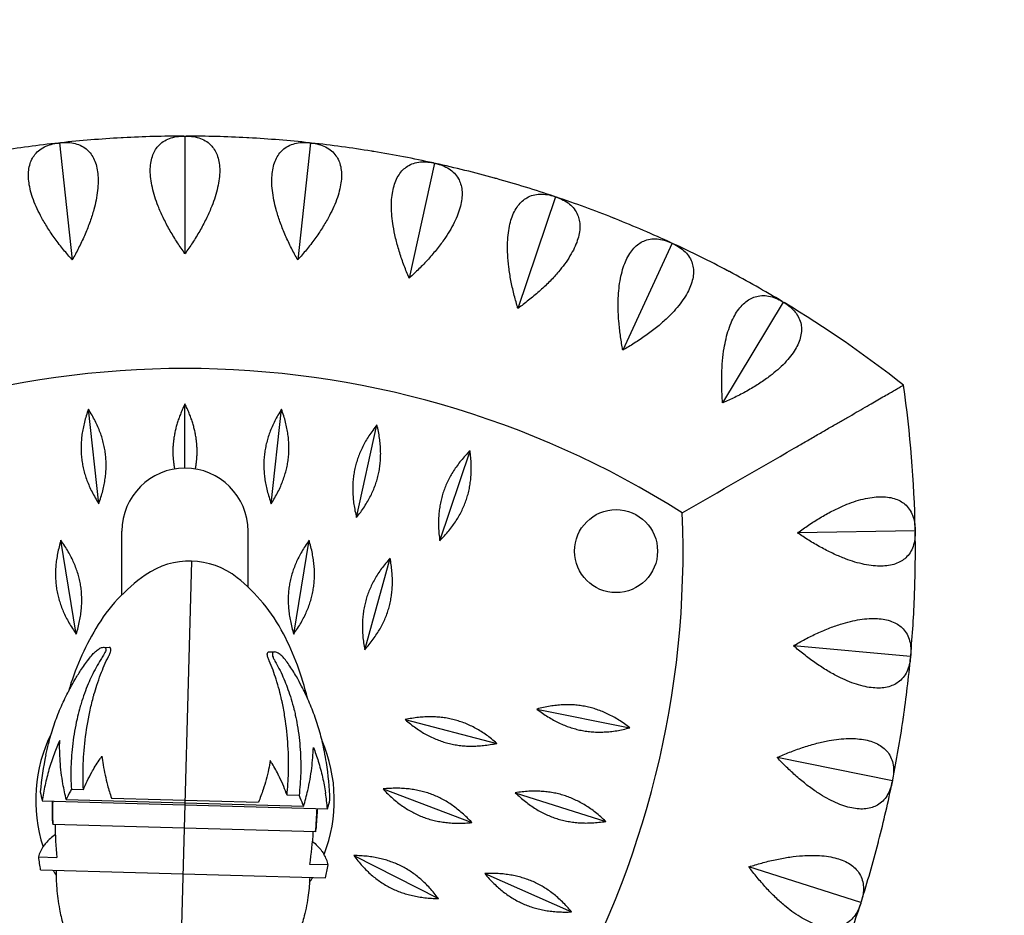
# Model space of a CAD drawing. Units: millimetres. Extents: x -1753 to 1753, y -1753 to 1753.
# Drawn here: x -50 to 247, y -35 to 235 of the extents above; entities that cross this region are included whole.
import ezdxf

# ---------------------------------------------------------------- set-up
doc = ezdxf.new("R2010")
doc.units = ezdxf.units.MM
doc.header["$LTSCALE"] = 20
doc.linetypes.add('HIDDEN', pattern=[9.525, 6.35, -3.175])
doc.layers.add('2d', color=230, linetype='Continuous')
doc.layers.add('AS-SafetyZone', color=5, linetype='HIDDEN')

msp = doc.modelspace()

# ---------------------------------------------------------------- linework, layer by layer
at = {"layer": '2d'}
for p, q in [((0, 200), (0, 164.55)), ((-37.8, 197.95), (-33.97, 162.71)), ((37.8, 197.95), (33.97, 162.71)), ((75.16, 191.83), (67.55, 157.21)), ((111.63, 181.72), (100.33, 148.12)), ((146.81, 167.72), (131.94, 135.54)), ((180.26, 150.01), (162.01, 119.62)), ((0, 100), (0, 119.31)), ((-25.99, 89.28), (-29.09, 117.73)), ((25.99, 89.28), (29.09, 117.73)), ((51.68, 85.08), (57.83, 113.03)), ((76.77, 78.12), (85.9, 105.24)), ((-19, 61.85), (-19, 81)), ((19, 64.17), (19, 81)), ((220.04, 81.11), (184.6, 80.49)), ((-32.75, 50.01), (-37.38, 78.25)), ((32.75, 50.01), (37.38, 78.25)), ((1.98, 71.97), (-1.74, -63.13)), ((54.16, 45.3), (61.81, 72.88)), ((-24.52, 46.04), (-22.84, 45.99)), ((25.34, 44.66), (27.02, 44.62)), ((218.65, 43.28), (183.35, 46.49)), ((106.04, 27.43), (134.09, 21.77)), ((66.31, 24.25), (94.02, 17.09)), ((213.19, 5.82), (178.44, 12.83)), ((-34.24, 3.25), (-30.62, 3.15)), ((59.68, 3.36), (86.46, -6.76)), ((-35.76, 0.13), (35.71, -1.84)), ((-22.14, 0.61), (22.14, -0.61)), ((34.37, 1.36), (30.75, 1.46)), ((99.52, 2.22), (126.8, -6.43)), ((-43.02, -0.26), (42.94, -2.63)), ((39.38, -9.57), (-39.85, -7.39)), ((-44.15, -17.12), (-38.61, -17.27)), ((50.84, -16.7), (76.36, -29.64)), ((43.14, -19.53), (37.6, -19.37)), ((203.71, -30.83), (169.92, -20.11)), ((-43.59, -21.03), (42.36, -23.4)), ((90.32, -22.13), (116.5, -33.68))]:
    msp.add_line(p, q, dxfattribs=at)
msp.add_circle((129.9, 75), 12.5, dxfattribs=at)
for centre, radius, start, end in [((0, -150), 350, 93.1523, 96.1477), ((0, -150), 350, 90.0523, 93.0477), ((0, -150), 350, 86.9523, 89.9477), ((0, -150), 350, 83.8523, 86.8477), ((0, -150), 350, 96.2523, 99.2477), ((0, -150), 350, 80.7523, 83.7477), ((0, -150), 350, 77.6523, 80.6477), ((0, -150), 350, 74.5523, 77.5477), ((0, -150), 350, 71.4523, 74.4477), ((0, -150), 350, 68.3523, 71.3477), ((0, -150), 350, 65.2523, 68.2477), ((0, -150), 350, 62.1523, 65.1477), ((0, -150), 350, 59.0523, 62.0477), ((0, -150), 350, 51.7868, 58.9477), ((0, -150), 280, 57.6418, 122.3582), ((-129.9, 75), 350, 1.0523, 8.2132), ((0, 81), 19, 0, 180), ((129.9, 75), 280, 177.6418, 242.3582), ((-129.9, 75), 280, 297.6418, 2.3582), ((-129.9, 75), 350, 357.9523, 0.9477), ((1.35, 48.79), 23.19, 51.713, 125.1283), ((18.02, 25.09), 52.17, 125.1282, 149.366), ((-16.61, 26.04), 52.17, 27.4752, 51.713), ((-129.9, 75), 350, 354.8523, 357.8477), ((45.36, 8.9), 83.94, 149.366, 163.5101), ((-44.8, 11.39), 83.94, 13.3311, 27.4752), ((-129.9, 75), 350, 351.7523, 354.7477), ((-129.9, 75), 350, 348.6523, 351.6477), ((0, 0), 45, 153.4476, 198.1845), ((0, 0), 45, 338.6567, 23.3936), ((-129.9, 75), 350, 345.5523, 348.5477), ((89.15, -2.46), 129.19, 179.0613, 181.4348), ((-89.15, 2.46), 129.19, 355.4064, 357.7799), ((-129.9, 75), 350, 342.4523, 345.4477), ((0, 0), 45, 208.0159, 210.3607), ((0, 0), 45, 326.4805, 328.8253), ((-129.9, 75), 350, 339.3523, 342.3477)]:
    msp.add_arc(centre, radius, start, end, dxfattribs=at)
for centre, major_axis, ratio, start_param, end_param in [((58.15, -6.58), (-102.14, 2.82), 0.971435, 6.106415, 6.220004), ((-58.42, -3.37), (102.14, -2.82), 0.971435, 0.063181, 0.17677), ((57.99, -12.4), (-101.82, 2.81), 0.876915, 6.1248, 6.17827), ((58.6, 10.01), (-103.05, 2.84), 0.683428, 0.147132, 0.186484), ((-58.58, -9.19), (101.82, -2.81), 0.876915, 0.104915, 0.158385), ((-57.96, 13.22), (103.05, -2.84), 0.683428, 6.096701, 6.136053), ((89.12, -3.68), (-128.98, 3.56), 0.981704, 0.001751, 0.057336), ((-89.19, 1.24), (128.98, -3.56), 0.981704, 6.225849, 6.281434), ((88.98, -8.53), (-128.98, 3.56), 0.32595, 0.017162, 0.057336), ((89.05, -6.07), (-128.15, 3.53), 0.973928, 0.039024, 0.118154), ((-89.32, -3.61), (128.98, -3.56), 0.32595, 6.225849, 6.266024), ((-89.25, -1.15), (128.15, -3.53), 0.973928, 6.165031, 6.244162), ((57.73, -21.74), (-102.14, 2.82), 0.280205, 6.106415, 6.220004), ((58.18, -5.22), (-103.05, 2.84), 0.973928, 0.147132, 0.186484), ((-58.84, -18.52), (102.14, -2.82), 0.280205, 0.063181, 0.17677), ((-58.38, -2), (103.05, -2.84), 0.973928, 6.096701, 6.136053)]:
    msp.add_ellipse(centre, major_axis=major_axis, ratio=ratio, start_param=start_param, end_param=end_param, dxfattribs=at)
for points in [[(-18.93, 199.48), (-19.04, 199.48), (-19.14, 199.48), (-19.25, 199.47)], [(-18.61, 199.5), (-18.71, 199.5), (-18.82, 199.49), (-18.93, 199.48)], [(18.93, 199.48), (18.82, 199.49), (18.71, 199.5), (18.61, 199.5)], [(19.25, 199.47), (19.14, 199.48), (19.04, 199.48), (18.93, 199.48)], [(56.56, 195.4), (56.45, 195.42), (56.35, 195.43), (56.25, 195.45)], [(56.88, 195.35), (56.77, 195.36), (56.67, 195.38), (56.56, 195.4)], [(93.53, 187.27), (93.43, 187.3), (93.33, 187.33), (93.23, 187.36)], [(93.84, 187.19), (93.74, 187.21), (93.64, 187.24), (93.53, 187.27)], [(129.41, 175.19), (129.31, 175.24), (129.21, 175.28), (129.11, 175.31)], [(129.71, 175.08), (129.61, 175.12), (129.51, 175.16), (129.41, 175.19)], [(163.77, 159.32), (163.68, 159.37), (163.59, 159.42), (163.49, 159.47)], [(164.06, 159.17), (163.96, 159.22), (163.87, 159.27), (163.77, 159.32)], [(219.86, 62.17), (219.86, 62.28), (219.87, 62.39), (219.87, 62.49)], [(219.85, 61.86), (219.85, 61.96), (219.86, 62.07), (219.86, 62.17)], [(216.38, 24.16), (216.4, 24.26), (216.41, 24.37), (216.43, 24.48)], [(216.43, 24.48), (216.44, 24.58), (216.46, 24.69), (216.48, 24.79)], [(208.87, -12.94), (208.89, -12.84), (208.92, -12.74), (208.95, -12.63)], [(208.95, -12.63), (208.97, -12.53), (209, -12.43), (209.03, -12.32)]]:
    msp.add_open_spline(points, degree=3, dxfattribs=at)
for points, knots in [([(0, 164.55), (-0.11, 164.7), (-0.21, 164.85), (-1.06, 166.05), (-1.82, 167.16), (-3.29, 169.47), (-4.01, 170.66), (-5.36, 173.05), (-5.99, 174.26), (-7.13, 176.63), (-7.64, 177.79), (-8.44, 179.8), (-8.78, 180.74), (-9.37, 182.63), (-9.63, 183.57), (-10.05, 185.42), (-10.21, 186.32), (-10.41, 188.03), (-10.46, 188.84), (-10.46, 190.34), (-10.41, 191.08), (-10.2, 192.52), (-10.05, 193.21), (-9.63, 194.49), (-9.37, 195.07), (-8.77, 196.13), (-8.43, 196.6), (-7.63, 197.5), (-7.13, 197.94), (-5.99, 198.71), (-5.36, 199.03), (-4.01, 199.53), (-3.29, 199.72), (-1.82, 199.95), (-1.06, 200), (-0.32, 200), (-0.21, 200), (-0.11, 200), (0, 200)], [-56.777197, -56.777197, -56.777197, -56.777197, -56.229311, -56.229311, -52.374382, -52.374382, -48.519452, -48.519452, -44.664523, -44.664523, -40.809594, -40.809594, -37.659277, -37.659277, -34.508961, -34.508961, -31.358644, -31.358644, -28.208328, -28.208328, -25.026372, -25.026372, -21.844416, -21.844416, -18.662459, -18.662459, -15.480503, -15.480503, -11.610377, -11.610377, -7.740252, -7.740252, -3.870126, -3.870126, 0, 0, 0, 0.548048, 0.548048, 0.548048, 0.548048]), ([(0, 200), (0.11, 200), (0.21, 200), (0.32, 200), (1.06, 200), (1.82, 199.95), (3.29, 199.72), (4.01, 199.53), (5.36, 199.03), (5.99, 198.71), (7.13, 197.94), (7.63, 197.5), (8.43, 196.6), (8.77, 196.13), (9.37, 195.07), (9.63, 194.49), (10.05, 193.21), (10.2, 192.52), (10.41, 191.08), (10.46, 190.34), (10.46, 188.84), (10.41, 188.03), (10.21, 186.32), (10.05, 185.42), (9.63, 183.57), (9.37, 182.63), (8.78, 180.74), (8.44, 179.8), (7.64, 177.79), (7.13, 176.63), (5.99, 174.26), (5.36, 173.05), (4.01, 170.66), (3.29, 169.47), (1.82, 167.16), (1.06, 166.05), (0.21, 164.85), (0.11, 164.7), (0, 164.55)], [-0.548048, -0.548048, -0.548048, -0.548048, 0, 0, 0, 3.870126, 3.870126, 7.740252, 7.740252, 11.610377, 11.610377, 15.480503, 15.480503, 18.662459, 18.662459, 21.844416, 21.844416, 25.026372, 25.026372, 28.208328, 28.208328, 31.358644, 31.358644, 34.508961, 34.508961, 37.659277, 37.659277, 40.809594, 40.809594, 44.664523, 44.664523, 48.519452, 48.519452, 52.374382, 52.374382, 56.229311, 56.229311, 56.777197, 56.777197, 56.777197, 56.777197]), ([(-33.97, 162.71), (-34.09, 162.85), (-34.22, 162.99), (-35.19, 164.09), (-36.06, 165.11), (-37.77, 167.24), (-38.62, 168.35), (-40.22, 170.59), (-40.98, 171.72), (-42.37, 173.95), (-43, 175.05), (-44.01, 176.96), (-44.44, 177.86), (-45.24, 179.67), (-45.6, 180.58), (-46.22, 182.38), (-46.47, 183.26), (-46.86, 184.93), (-46.99, 185.73), (-47.15, 187.22), (-47.19, 187.97), (-47.14, 189.42), (-47.05, 190.12), (-46.78, 191.43), (-46.58, 192.04), (-46.1, 193.16), (-45.81, 193.66), (-45.12, 194.64), (-44.66, 195.14), (-43.61, 196.03), (-43.02, 196.41), (-41.74, 197.06), (-41.04, 197.31), (-39.6, 197.7), (-38.86, 197.84), (-38.12, 197.92), (-38.01, 197.93), (-37.91, 197.94), (-37.8, 197.95)], [-56.777197, -56.777197, -56.777197, -56.777197, -56.229311, -56.229311, -52.374382, -52.374382, -48.519452, -48.519452, -44.664523, -44.664523, -40.809594, -40.809594, -37.659277, -37.659277, -34.508961, -34.508961, -31.358644, -31.358644, -28.208328, -28.208328, -25.026372, -25.026372, -21.844416, -21.844416, -18.662459, -18.662459, -15.480503, -15.480503, -11.610377, -11.610377, -7.740252, -7.740252, -3.870126, -3.870126, 0, 0, 0, 0.548048, 0.548048, 0.548048, 0.548048]), ([(-37.8, 197.95), (-37.69, 197.96), (-37.59, 197.98), (-37.48, 197.99), (-36.74, 198.07), (-35.99, 198.1), (-34.5, 198.03), (-33.76, 197.92), (-32.37, 197.57), (-31.71, 197.32), (-30.49, 196.68), (-29.94, 196.29), (-29.05, 195.48), (-28.67, 195.05), (-27.95, 194.07), (-27.63, 193.51), (-27.08, 192.29), (-26.85, 191.62), (-26.49, 190.21), (-26.36, 189.47), (-26.2, 187.99), (-26.16, 187.18), (-26.18, 185.46), (-26.23, 184.55), (-26.45, 182.66), (-26.6, 181.69), (-26.99, 179.75), (-27.23, 178.78), (-27.8, 176.7), (-28.18, 175.49), (-29.06, 173.01), (-29.56, 171.74), (-30.65, 169.22), (-31.23, 167.95), (-32.45, 165.5), (-33.08, 164.32), (-33.79, 163.03), (-33.88, 162.87), (-33.97, 162.71)], [-0.548048, -0.548048, -0.548048, -0.548048, 0, 0, 0, 3.870126, 3.870126, 7.740252, 7.740252, 11.610377, 11.610377, 15.480503, 15.480503, 18.662459, 18.662459, 21.844416, 21.844416, 25.026372, 25.026372, 28.208328, 28.208328, 31.358644, 31.358644, 34.508961, 34.508961, 37.659277, 37.659277, 40.809594, 40.809594, 44.664523, 44.664523, 48.519452, 48.519452, 52.374382, 52.374382, 56.229311, 56.229311, 56.777197, 56.777197, 56.777197, 56.777197]), ([(33.97, 162.71), (33.88, 162.87), (33.79, 163.03), (33.08, 164.32), (32.45, 165.5), (31.23, 167.95), (30.65, 169.22), (29.56, 171.74), (29.06, 173.01), (28.18, 175.49), (27.8, 176.7), (27.23, 178.78), (26.99, 179.75), (26.6, 181.69), (26.45, 182.66), (26.23, 184.55), (26.18, 185.46), (26.16, 187.18), (26.2, 187.99), (26.36, 189.47), (26.49, 190.21), (26.85, 191.62), (27.08, 192.29), (27.63, 193.51), (27.95, 194.07), (28.67, 195.05), (29.05, 195.48), (29.94, 196.29), (30.49, 196.68), (31.71, 197.32), (32.37, 197.57), (33.76, 197.92), (34.5, 198.03), (35.99, 198.1), (36.74, 198.07), (37.48, 197.99), (37.59, 197.98), (37.69, 197.96), (37.8, 197.95)], [-56.777197, -56.777197, -56.777197, -56.777197, -56.229311, -56.229311, -52.374382, -52.374382, -48.519452, -48.519452, -44.664523, -44.664523, -40.809594, -40.809594, -37.659277, -37.659277, -34.508961, -34.508961, -31.358644, -31.358644, -28.208328, -28.208328, -25.026372, -25.026372, -21.844416, -21.844416, -18.662459, -18.662459, -15.480503, -15.480503, -11.610377, -11.610377, -7.740252, -7.740252, -3.870126, -3.870126, 0, 0, 0, 0.548048, 0.548048, 0.548048, 0.548048]), ([(37.8, 197.95), (37.91, 197.94), (38.01, 197.93), (38.12, 197.92), (38.86, 197.84), (39.6, 197.7), (41.04, 197.31), (41.74, 197.06), (43.02, 196.41), (43.61, 196.03), (44.66, 195.14), (45.12, 194.64), (45.81, 193.66), (46.1, 193.16), (46.58, 192.04), (46.78, 191.43), (47.05, 190.12), (47.14, 189.42), (47.19, 187.97), (47.15, 187.22), (46.99, 185.73), (46.86, 184.93), (46.47, 183.26), (46.22, 182.38), (45.6, 180.58), (45.24, 179.67), (44.44, 177.86), (44.01, 176.96), (43, 175.05), (42.37, 173.95), (40.98, 171.72), (40.22, 170.59), (38.62, 168.35), (37.77, 167.24), (36.06, 165.11), (35.19, 164.09), (34.22, 162.99), (34.09, 162.85), (33.97, 162.71)], [-0.548048, -0.548048, -0.548048, -0.548048, 0, 0, 0, 3.870126, 3.870126, 7.740252, 7.740252, 11.610377, 11.610377, 15.480503, 15.480503, 18.662459, 18.662459, 21.844416, 21.844416, 25.026372, 25.026372, 28.208328, 28.208328, 31.358644, 31.358644, 34.508961, 34.508961, 37.659277, 37.659277, 40.809594, 40.809594, 44.664523, 44.664523, 48.519452, 48.519452, 52.374382, 52.374382, 56.229311, 56.229311, 56.777197, 56.777197, 56.777197, 56.777197]), ([(67.55, 157.21), (67.47, 157.38), (67.4, 157.55), (66.83, 158.9), (66.33, 160.15), (65.39, 162.72), (64.94, 164.04), (64.14, 166.67), (63.78, 167.98), (63.17, 170.54), (62.92, 171.78), (62.58, 173.92), (62.45, 174.91), (62.27, 176.88), (62.22, 177.86), (62.21, 179.76), (62.25, 180.67), (62.42, 182.38), (62.55, 183.18), (62.87, 184.64), (63.08, 185.36), (63.58, 186.72), (63.89, 187.36), (64.57, 188.52), (64.95, 189.04), (65.76, 189.94), (66.2, 190.32), (67.16, 191.03), (67.76, 191.36), (69.03, 191.86), (69.72, 192.04), (71.14, 192.24), (71.88, 192.26), (73.37, 192.18), (74.12, 192.06), (74.85, 191.9), (74.95, 191.88), (75.05, 191.86), (75.16, 191.83)], [-56.777197, -56.777197, -56.777197, -56.777197, -56.229311, -56.229311, -52.374382, -52.374382, -48.519452, -48.519452, -44.664523, -44.664523, -40.809594, -40.809594, -37.659277, -37.659277, -34.508961, -34.508961, -31.358644, -31.358644, -28.208328, -28.208328, -25.026372, -25.026372, -21.844416, -21.844416, -18.662459, -18.662459, -15.480503, -15.480503, -11.610377, -11.610377, -7.740252, -7.740252, -3.870126, -3.870126, 0, 0, 0, 0.548048, 0.548048, 0.548048, 0.548048]), ([(75.16, 191.83), (75.26, 191.81), (75.37, 191.79), (75.47, 191.77), (76.2, 191.61), (76.92, 191.39), (78.31, 190.85), (78.97, 190.52), (80.18, 189.74), (80.73, 189.29), (81.68, 188.3), (82.07, 187.75), (82.66, 186.7), (82.89, 186.17), (83.25, 185.01), (83.38, 184.38), (83.51, 183.05), (83.52, 182.34), (83.41, 180.89), (83.3, 180.15), (82.97, 178.69), (82.75, 177.91), (82.19, 176.29), (81.84, 175.44), (81.04, 173.72), (80.58, 172.85), (79.59, 171.14), (79.06, 170.29), (77.85, 168.5), (77.11, 167.48), (75.48, 165.41), (74.61, 164.37), (72.77, 162.32), (71.81, 161.31), (69.88, 159.37), (68.9, 158.45), (67.82, 157.46), (67.68, 157.34), (67.55, 157.21)], [-0.548048, -0.548048, -0.548048, -0.548048, 0, 0, 0, 3.870126, 3.870126, 7.740252, 7.740252, 11.610377, 11.610377, 15.480503, 15.480503, 18.662459, 18.662459, 21.844416, 21.844416, 25.026372, 25.026372, 28.208328, 28.208328, 31.358644, 31.358644, 34.508961, 34.508961, 37.659277, 37.659277, 40.809594, 40.809594, 44.664523, 44.664523, 48.519452, 48.519452, 52.374382, 52.374382, 56.229311, 56.229311, 56.777197, 56.777197, 56.777197, 56.777197]), ([(100.33, 148.12), (100.27, 148.3), (100.22, 148.47), (99.8, 149.88), (99.44, 151.18), (98.78, 153.83), (98.48, 155.19), (97.96, 157.89), (97.75, 159.24), (97.42, 161.84), (97.31, 163.11), (97.19, 165.26), (97.17, 166.26), (97.21, 168.24), (97.27, 169.22), (97.46, 171.11), (97.6, 172.01), (97.95, 173.7), (98.17, 174.48), (98.64, 175.9), (98.93, 176.59), (99.58, 177.89), (99.95, 178.49), (100.75, 179.56), (101.19, 180.04), (102.09, 180.85), (102.56, 181.18), (103.6, 181.78), (104.23, 182.04), (105.55, 182.41), (106.25, 182.51), (107.69, 182.56), (108.42, 182.5), (109.89, 182.25), (110.63, 182.06), (111.33, 181.82), (111.43, 181.79), (111.53, 181.75), (111.63, 181.72)], [-56.777197, -56.777197, -56.777197, -56.777197, -56.229311, -56.229311, -52.374382, -52.374382, -48.519452, -48.519452, -44.664523, -44.664523, -40.809594, -40.809594, -37.659277, -37.659277, -34.508961, -34.508961, -31.358644, -31.358644, -28.208328, -28.208328, -25.026372, -25.026372, -21.844416, -21.844416, -18.662459, -18.662459, -15.480503, -15.480503, -11.610377, -11.610377, -7.740252, -7.740252, -3.870126, -3.870126, 0, 0, 0, 0.548048, 0.548048, 0.548048, 0.548048]), ([(111.63, 181.72), (111.74, 181.68), (111.84, 181.65), (111.94, 181.62), (112.64, 181.38), (113.34, 181.09), (114.67, 180.4), (115.29, 180), (116.41, 179.09), (116.9, 178.59), (117.73, 177.5), (118.07, 176.91), (118.54, 175.81), (118.71, 175.25), (118.94, 174.06), (119, 173.42), (118.99, 172.08), (118.92, 171.38), (118.66, 169.95), (118.46, 169.22), (117.99, 167.81), (117.69, 167.06), (116.95, 165.5), (116.51, 164.7), (115.53, 163.08), (114.98, 162.26), (113.81, 160.66), (113.19, 159.88), (111.8, 158.23), (110.94, 157.29), (109.11, 155.41), (108.12, 154.47), (106.08, 152.63), (105.01, 151.73), (102.88, 150.02), (101.81, 149.2), (100.63, 148.34), (100.48, 148.23), (100.33, 148.12)], [-0.548048, -0.548048, -0.548048, -0.548048, 0, 0, 0, 3.870126, 3.870126, 7.740252, 7.740252, 11.610377, 11.610377, 15.480503, 15.480503, 18.662459, 18.662459, 21.844416, 21.844416, 25.026372, 25.026372, 28.208328, 28.208328, 31.358644, 31.358644, 34.508961, 34.508961, 37.659277, 37.659277, 40.809594, 40.809594, 44.664523, 44.664523, 48.519452, 48.519452, 52.374382, 52.374382, 56.229311, 56.229311, 56.777197, 56.777197, 56.777197, 56.777197]), ([(131.94, 135.54), (131.9, 135.72), (131.87, 135.9), (131.6, 137.35), (131.39, 138.68), (131.02, 141.39), (130.86, 142.77), (130.64, 145.51), (130.57, 146.87), (130.53, 149.5), (130.55, 150.77), (130.67, 152.92), (130.76, 153.92), (131.01, 155.88), (131.17, 156.85), (131.57, 158.7), (131.81, 159.59), (132.34, 161.23), (132.64, 161.98), (133.26, 163.34), (133.62, 164), (134.41, 165.21), (134.84, 165.77), (135.75, 166.76), (136.24, 167.18), (137.23, 167.89), (137.73, 168.17), (138.83, 168.65), (139.48, 168.84), (140.83, 169.07), (141.54, 169.09), (142.97, 168.98), (143.7, 168.85), (145.13, 168.44), (145.84, 168.17), (146.52, 167.86), (146.61, 167.81), (146.71, 167.77), (146.81, 167.72)], [-56.777197, -56.777197, -56.777197, -56.777197, -56.229311, -56.229311, -52.374382, -52.374382, -48.519452, -48.519452, -44.664523, -44.664523, -40.809594, -40.809594, -37.659277, -37.659277, -34.508961, -34.508961, -31.358644, -31.358644, -28.208328, -28.208328, -25.026372, -25.026372, -21.844416, -21.844416, -18.662459, -18.662459, -15.480503, -15.480503, -11.610377, -11.610377, -7.740252, -7.740252, -3.870126, -3.870126, 0, 0, 0, 0.548048, 0.548048, 0.548048, 0.548048]), ([(146.81, 167.72), (146.91, 167.68), (147, 167.63), (147.1, 167.59), (147.77, 167.27), (148.44, 166.91), (149.68, 166.08), (150.25, 165.62), (151.27, 164.6), (151.7, 164.04), (152.41, 162.87), (152.69, 162.25), (153.03, 161.1), (153.14, 160.53), (153.25, 159.32), (153.24, 158.68), (153.08, 157.34), (152.93, 156.65), (152.52, 155.26), (152.25, 154.56), (151.62, 153.21), (151.24, 152.49), (150.34, 151.03), (149.82, 150.27), (148.66, 148.77), (148.03, 148.02), (146.7, 146.55), (146, 145.84), (144.43, 144.35), (143.48, 143.51), (141.45, 141.84), (140.37, 141.01), (138.14, 139.41), (136.99, 138.63), (134.68, 137.15), (133.53, 136.46), (132.26, 135.72), (132.1, 135.63), (131.94, 135.54)], [-0.548048, -0.548048, -0.548048, -0.548048, 0, 0, 0, 3.870126, 3.870126, 7.740252, 7.740252, 11.610377, 11.610377, 15.480503, 15.480503, 18.662459, 18.662459, 21.844416, 21.844416, 25.026372, 25.026372, 28.208328, 28.208328, 31.358644, 31.358644, 34.508961, 34.508961, 37.659277, 37.659277, 40.809594, 40.809594, 44.664523, 44.664523, 48.519452, 48.519452, 52.374382, 52.374382, 56.229311, 56.229311, 56.777197, 56.777197, 56.777197, 56.777197]), ([(162.01, 119.62), (161.99, 119.81), (161.98, 119.99), (161.87, 121.45), (161.79, 122.8), (161.72, 125.53), (161.72, 126.92), (161.79, 129.67), (161.87, 131.03), (162.11, 133.65), (162.27, 134.91), (162.63, 137.04), (162.82, 138.02), (163.28, 139.94), (163.54, 140.89), (164.14, 142.69), (164.47, 143.54), (165.18, 145.11), (165.55, 145.83), (166.32, 147.11), (166.75, 147.73), (167.66, 148.85), (168.15, 149.36), (169.17, 150.24), (169.7, 150.61), (170.75, 151.21), (171.29, 151.43), (172.43, 151.79), (173.1, 151.92), (174.47, 151.99), (175.17, 151.94), (176.59, 151.68), (177.29, 151.46), (178.68, 150.9), (179.35, 150.56), (179.99, 150.17), (180.08, 150.12), (180.17, 150.06), (180.26, 150.01)], [-56.777197, -56.777197, -56.777197, -56.777197, -56.229311, -56.229311, -52.374382, -52.374382, -48.519452, -48.519452, -44.664523, -44.664523, -40.809594, -40.809594, -37.659277, -37.659277, -34.508961, -34.508961, -31.358644, -31.358644, -28.208328, -28.208328, -25.026372, -25.026372, -21.844416, -21.844416, -18.662459, -18.662459, -15.480503, -15.480503, -11.610377, -11.610377, -7.740252, -7.740252, -3.870126, -3.870126, 0, 0, 0, 0.548048, 0.548048, 0.548048, 0.548048]), ([(180.26, 150.01), (180.36, 149.95), (180.45, 149.9), (180.54, 149.84), (181.18, 149.46), (181.8, 149.03), (182.94, 148.07), (183.46, 147.54), (184.36, 146.42), (184.73, 145.82), (185.31, 144.58), (185.52, 143.93), (185.74, 142.75), (185.79, 142.18), (185.76, 140.96), (185.68, 140.32), (185.38, 139.01), (185.16, 138.34), (184.59, 137), (184.25, 136.34), (183.48, 135.06), (183.02, 134.39), (181.97, 133.03), (181.37, 132.34), (180.06, 130.97), (179.35, 130.29), (177.87, 128.98), (177.09, 128.35), (175.38, 127.03), (174.34, 126.3), (172.14, 124.86), (170.98, 124.15), (168.59, 122.79), (167.36, 122.14), (164.91, 120.93), (163.69, 120.36), (162.34, 119.77), (162.18, 119.7), (162.01, 119.62)], [-0.548048, -0.548048, -0.548048, -0.548048, 0, 0, 0, 3.870126, 3.870126, 7.740252, 7.740252, 11.610377, 11.610377, 15.480503, 15.480503, 18.662459, 18.662459, 21.844416, 21.844416, 25.026372, 25.026372, 28.208328, 28.208328, 31.358644, 31.358644, 34.508961, 34.508961, 37.659277, 37.659277, 40.809594, 40.809594, 44.664523, 44.664523, 48.519452, 48.519452, 52.374382, 52.374382, 56.229311, 56.229311, 56.777197, 56.777197, 56.777197, 56.777197]), ([(149.86, 86.52), (161.09, 93), (172.32, 99.49), (183.55, 105.97), (183.55, 105.97), (183.56, 105.98), (183.57, 105.98), (184.62, 106.59), (185.72, 107.23), (187.96, 108.52), (189.1, 109.18), (191.35, 110.48), (192.47, 111.12), (194.63, 112.37), (195.67, 112.97), (197.58, 114.07), (198.53, 114.62), (200.44, 115.72), (201.38, 116.27), (203.22, 117.33), (204.11, 117.84), (205.79, 118.81), (206.58, 119.27), (207.98, 120.08), (208.67, 120.48), (209.99, 121.24), (210.63, 121.61), (211.82, 122.29), (212.37, 122.61), (213.35, 123.18), (213.79, 123.43), (214.52, 123.86), (214.86, 124.05), (215.46, 124.39), (215.71, 124.54), (216.11, 124.77), (216.27, 124.86), (216.46, 124.97), (216.51, 125), (216.51, 125)], [124.642132, 124.642132, 124.642132, 124.642132, 163.55385, 163.55385, 163.55385, 163.579543, 163.579543, 163.579543, 167.222451, 167.222451, 170.865359, 170.865359, 174.508267, 174.508267, 178.151175, 178.151175, 181.605349, 181.605349, 185.059523, 185.059523, 188.513697, 188.513697, 191.96787, 191.96787, 195.248469, 195.248469, 198.529068, 198.529068, 201.809667, 201.809667, 205.090265, 205.090265, 208.247653, 208.247653, 211.40504, 211.40504, 214.562427, 214.562427, 217.719814, 217.719814, 217.719814, 217.719814]), ([(184.6, 80.49), (184.75, 80.6), (184.9, 80.71), (186.08, 81.58), (187.18, 82.35), (189.46, 83.86), (190.64, 84.6), (193.01, 86), (194.2, 86.65), (196.55, 87.83), (197.7, 88.36), (199.7, 89.19), (200.63, 89.55), (202.51, 90.18), (203.45, 90.45), (205.29, 90.9), (206.19, 91.07), (207.9, 91.31), (208.7, 91.37), (210.2, 91.4), (210.95, 91.36), (212.39, 91.18), (213.08, 91.04), (214.36, 90.64), (214.95, 90.39), (216.02, 89.81), (216.49, 89.48), (217.41, 88.7), (217.86, 88.2), (218.65, 87.07), (218.98, 86.45), (219.51, 85.11), (219.7, 84.4), (219.96, 82.93), (220.02, 82.17), (220.04, 81.43), (220.04, 81.32), (220.04, 81.22), (220.04, 81.11)], [-56.777197, -56.777197, -56.777197, -56.777197, -56.229311, -56.229311, -52.374382, -52.374382, -48.519452, -48.519452, -44.664523, -44.664523, -40.809594, -40.809594, -37.659277, -37.659277, -34.508961, -34.508961, -31.358644, -31.358644, -28.208328, -28.208328, -25.026372, -25.026372, -21.844416, -21.844416, -18.662459, -18.662459, -15.480503, -15.480503, -11.610377, -11.610377, -7.740252, -7.740252, -3.870126, -3.870126, 0, 0, 0, 0.548048, 0.548048, 0.548048, 0.548048]), ([(220.04, 81.11), (220.04, 81), (220.05, 80.89), (220.05, 80.79), (220.06, 80.04), (220.02, 79.29), (219.82, 77.81), (219.65, 77.09), (219.17, 75.73), (218.86, 75.1), (218.11, 73.95), (217.67, 73.43), (216.79, 72.62), (216.33, 72.27), (215.28, 71.66), (214.7, 71.38), (213.43, 70.94), (212.74, 70.77), (211.31, 70.54), (210.56, 70.48), (209.07, 70.46), (208.26, 70.49), (206.55, 70.67), (205.64, 70.81), (203.79, 71.19), (202.83, 71.43), (200.94, 72), (199.99, 72.32), (197.97, 73.08), (196.8, 73.57), (194.41, 74.67), (193.2, 75.28), (190.78, 76.59), (189.57, 77.29), (187.24, 78.72), (186.12, 79.45), (184.9, 80.28), (184.75, 80.38), (184.6, 80.49)], [-0.548048, -0.548048, -0.548048, -0.548048, 0, 0, 0, 3.870126, 3.870126, 7.740252, 7.740252, 11.610377, 11.610377, 15.480503, 15.480503, 18.662459, 18.662459, 21.844416, 21.844416, 25.026372, 25.026372, 28.208328, 28.208328, 31.358644, 31.358644, 34.508961, 34.508961, 37.659277, 37.659277, 40.809594, 40.809594, 44.664523, 44.664523, 48.519452, 48.519452, 52.374382, 52.374382, 56.229311, 56.229311, 56.777197, 56.777197, 56.777197, 56.777197]), ([(183.35, 46.49), (183.51, 46.59), (183.67, 46.68), (184.94, 47.41), (186.12, 48.06), (188.55, 49.32), (189.8, 49.93), (192.31, 51.06), (193.57, 51.58), (196.03, 52.5), (197.23, 52.9), (199.3, 53.51), (200.27, 53.77), (202.2, 54.19), (203.17, 54.36), (205.05, 54.61), (205.96, 54.68), (207.68, 54.73), (208.49, 54.7), (209.98, 54.57), (210.72, 54.45), (212.13, 54.12), (212.8, 53.9), (214.04, 53.37), (214.6, 53.05), (215.6, 52.36), (216.03, 51.98), (216.85, 51.11), (217.25, 50.56), (217.92, 49.36), (218.18, 48.7), (218.56, 47.31), (218.67, 46.58), (218.77, 45.1), (218.75, 44.34), (218.68, 43.6), (218.68, 43.49), (218.66, 43.39), (218.65, 43.28)], [-56.777197, -56.777197, -56.777197, -56.777197, -56.229311, -56.229311, -52.374382, -52.374382, -48.519452, -48.519452, -44.664523, -44.664523, -40.809594, -40.809594, -37.659277, -37.659277, -34.508961, -34.508961, -31.358644, -31.358644, -28.208328, -28.208328, -25.026372, -25.026372, -21.844416, -21.844416, -18.662459, -18.662459, -15.480503, -15.480503, -11.610377, -11.610377, -7.740252, -7.740252, -3.870126, -3.870126, 0, 0, 0, 0.548048, 0.548048, 0.548048, 0.548048]), ([(-27.87, 43.84), (-27.71, 44.03), (-27.55, 44.2), (-27.24, 44.52), (-27.09, 44.66), (-26.78, 44.94), (-26.63, 45.06), (-26.27, 45.33), (-26.07, 45.47), (-25.54, 45.78), (-25.21, 45.93), (-24.61, 46.06), (-24.37, 46.05), (-24.05, 45.9), (-23.95, 45.79), (-23.86, 45.48), (-23.86, 45.31), (-23.93, 44.9), (-24.01, 44.68), (-24.23, 44.18), (-24.39, 43.91), (-24.57, 43.63)], [0.145494, 0.145494, 0.145494, 0.145494, 0.876214, 0.876214, 1.552301, 1.552301, 2.22926, 2.22926, 3.117519, 3.117519, 4.626525, 4.626525, 6.113671, 6.113671, 7.23762, 7.23762, 8.215301, 8.215301, 9.176144, 9.176144, 10.297253, 10.297253, 10.297253, 10.297253]), ([(-22.89, 43.59), (-22.72, 43.92), (-22.58, 44.25), (-22.4, 44.83), (-22.35, 45.08), (-22.34, 45.49), (-22.37, 45.65), (-22.52, 45.91), (-22.64, 45.98), (-22.81, 45.99), (-22.82, 45.99), (-22.84, 45.99)], [0.000083, 0.000083, 0.000083, 0.000083, 1.138479, 1.138479, 2.124281, 2.124281, 3.087125, 3.087125, 4.201692, 4.201692, 4.299039, 4.299039, 4.299039, 4.299039]), ([(25.26, 42.26), (25.11, 42.6), (24.98, 42.94), (24.84, 43.53), (24.8, 43.78), (24.81, 44.19), (24.85, 44.35), (25.02, 44.59), (25.14, 44.66), (25.31, 44.67), (25.32, 44.67), (25.34, 44.66)], [0.000083, 0.000083, 0.000083, 0.000083, 1.138479, 1.138479, 2.124281, 2.124281, 3.087125, 3.087125, 4.201692, 4.201692, 4.299039, 4.299039, 4.299039, 4.299039]), ([(30.24, 42.24), (30.1, 42.43), (29.95, 42.62), (29.65, 42.95), (29.51, 43.1), (29.22, 43.39), (29.07, 43.53), (28.73, 43.82), (28.54, 43.96), (28.02, 44.31), (27.7, 44.47), (27.11, 44.64), (26.87, 44.64), (26.55, 44.51), (26.44, 44.4), (26.33, 44.1), (26.32, 43.93), (26.37, 43.52), (26.43, 43.29), (26.63, 42.78), (26.77, 42.5), (26.93, 42.21)], [0.145494, 0.145494, 0.145494, 0.145494, 0.876214, 0.876214, 1.552301, 1.552301, 2.22926, 2.22926, 3.117519, 3.117519, 4.626525, 4.626525, 6.113671, 6.113671, 7.23762, 7.23762, 8.215301, 8.215301, 9.176144, 9.176144, 10.297253, 10.297253, 10.297253, 10.297253]), ([(218.65, 43.28), (218.65, 43.17), (218.64, 43.07), (218.63, 42.96), (218.56, 42.22), (218.44, 41.47), (218.07, 40.03), (217.83, 39.33), (217.21, 38.03), (216.83, 37.43), (215.96, 36.37), (215.47, 35.9), (214.5, 35.19), (214.01, 34.9), (212.9, 34.4), (212.29, 34.19), (210.98, 33.89), (210.28, 33.79), (208.83, 33.72), (208.08, 33.74), (206.6, 33.88), (205.8, 34), (204.11, 34.35), (203.23, 34.59), (201.42, 35.17), (200.5, 35.52), (198.68, 36.28), (197.77, 36.71), (195.84, 37.68), (194.73, 38.29), (192.48, 39.64), (191.34, 40.38), (189.07, 41.95), (187.95, 42.77), (185.79, 44.45), (184.75, 45.3), (183.63, 46.25), (183.49, 46.37), (183.35, 46.49)], [-0.548048, -0.548048, -0.548048, -0.548048, 0, 0, 0, 3.870126, 3.870126, 7.740252, 7.740252, 11.610377, 11.610377, 15.480503, 15.480503, 18.662459, 18.662459, 21.844416, 21.844416, 25.026372, 25.026372, 28.208328, 28.208328, 31.358644, 31.358644, 34.508961, 34.508961, 37.659277, 37.659277, 40.809594, 40.809594, 44.664523, 44.664523, 48.519452, 48.519452, 52.374382, 52.374382, 56.229311, 56.229311, 56.777197, 56.777197, 56.777197, 56.777197]), ([(-24.57, 43.63), (-24.84, 43.22), (-25.11, 42.79), (-25.86, 41.57), (-26.34, 40.76), (-27.23, 39.11), (-27.66, 38.27), (-28.45, 36.62), (-28.82, 35.8), (-29.94, 33.16), (-30.66, 31.17), (-31.46, 28.54), (-31.63, 27.98), (-31.78, 27.4)], [272.095805, 272.095805, 272.095805, 272.095805, 273.554424, 273.554424, 276.159958, 276.159958, 278.765491, 278.765491, 281.371025, 281.371025, 287.541005, 287.541005, 289.224672, 289.224672, 289.224672, 289.224672]), ([(-31.46, 38.99), (-30.7, 40.15), (-29.88, 41.3), (-28.64, 42.9), (-28.26, 43.37), (-27.87, 43.84)], [43.451254, 43.451254, 43.451254, 43.451254, 47.406935, 47.406935, 49.119962, 49.119962, 49.119962, 49.119962]), ([(-27.42, 31.78), (-27.15, 32.74), (-26.87, 33.69), (-26.21, 35.72), (-25.82, 36.8), (-25.09, 38.71), (-24.73, 39.61), (-23.93, 41.44), (-23.5, 42.36), (-23, 43.38), (-22.94, 43.48), (-22.89, 43.59)], [187.796411, 187.796411, 187.796411, 187.796411, 190.65561, 190.65561, 194.082164, 194.082164, 196.908377, 196.908377, 199.73459, 199.73459, 200.064531, 200.064531, 200.064531, 200.064531]), ([(29.13, 30.22), (28.91, 31.2), (28.68, 32.15), (28.14, 34.22), (27.81, 35.32), (27.19, 37.27), (26.87, 38.19), (26.18, 40.06), (25.8, 41), (25.35, 42.04), (25.3, 42.15), (25.26, 42.26)], [187.796411, 187.796411, 187.796411, 187.796411, 190.65561, 190.65561, 194.082164, 194.082164, 196.908377, 196.908377, 199.73459, 199.73459, 200.064531, 200.064531, 200.064531, 200.064531]), ([(26.93, 42.21), (27.18, 41.78), (27.43, 41.34), (28.12, 40.08), (28.54, 39.25), (29.35, 37.55), (29.73, 36.69), (30.43, 35), (30.75, 34.16), (31.72, 31.46), (32.33, 29.43), (32.99, 26.77), (33.12, 26.19), (33.25, 25.61)], [272.095805, 272.095805, 272.095805, 272.095805, 273.554424, 273.554424, 276.159958, 276.159958, 278.765491, 278.765491, 281.371025, 281.371025, 287.541005, 287.541005, 289.224672, 289.224672, 289.224672, 289.224672]), ([(33.56, 37.2), (32.87, 38.4), (32.11, 39.59), (30.96, 41.26), (30.6, 41.75), (30.24, 42.24)], [43.451254, 43.451254, 43.451254, 43.451254, 47.406935, 47.406935, 49.119962, 49.119962, 49.119962, 49.119962]), ([(-41.92, 13.64), (-41.68, 14.74), (-41.42, 15.84), (-40.7, 18.67), (-40.19, 20.39), (-39.07, 23.77), (-38.45, 25.43), (-37.1, 28.67), (-36.38, 30.25), (-34.84, 33.32), (-34.03, 34.8), (-32.65, 37.14), (-32.07, 38.07), (-31.46, 38.99)], [17.128655, 17.128655, 17.128655, 17.128655, 20.344723, 20.344723, 25.430904, 25.430904, 30.517084, 30.517084, 35.603265, 35.603265, 40.689446, 40.689446, 43.945268, 43.945268, 43.945268, 43.945268]), ([(42.6, 11.31), (42.43, 12.42), (42.23, 13.54), (41.66, 16.4), (41.26, 18.14), (40.32, 21.58), (39.79, 23.27), (38.63, 26.58), (37.99, 28.2), (36.63, 31.35), (35.9, 32.88), (34.64, 35.29), (34.12, 36.24), (33.56, 37.2)], [17.128655, 17.128655, 17.128655, 17.128655, 20.344723, 20.344723, 25.430904, 25.430904, 30.517084, 30.517084, 35.603265, 35.603265, 40.689446, 40.689446, 43.945268, 43.945268, 43.945268, 43.945268]), ([(-30.62, 3.15), (-30.72, 5.46), (-30.74, 7.72), (-30.61, 12.54), (-30.42, 15.31), (-29.76, 20.93), (-29.3, 23.78), (-28.39, 28.02), (-28.05, 29.43), (-27.6, 31.14), (-27.51, 31.46), (-27.42, 31.78)], [228.296872, 228.296872, 228.296872, 228.296872, 234.960703, 234.960703, 243.058628, 243.058628, 251.156554, 251.156554, 255.205517, 255.205517, 256.148106, 256.148106, 256.148106, 256.148106]), ([(30.75, 1.46), (30.98, 3.75), (31.12, 6.01), (31.25, 10.83), (31.21, 13.61), (30.87, 19.26), (30.56, 22.13), (29.89, 26.41), (29.63, 27.84), (29.27, 29.57), (29.2, 29.9), (29.13, 30.22)], [228.296872, 228.296872, 228.296872, 228.296872, 234.960703, 234.960703, 243.058628, 243.058628, 251.156554, 251.156554, 255.205517, 255.205517, 256.148106, 256.148106, 256.148106, 256.148106]), ([(-31.78, 27.4), (-32.06, 26.41), (-32.31, 25.41), (-33.1, 21.98), (-33.52, 19.52), (-34.13, 14.67), (-34.3, 12.28), (-34.36, 10), (-34.42, 7.83), (-34.39, 5.56), (-34.24, 3.25)], [-16.882349, -16.882349, -16.882349, -16.882349, -13.989266, -13.989266, -6.994633, -6.994633, 0, 0, 0, 6.643661, 6.643661, 6.643661, 6.643661]), ([(33.25, 25.61), (33.46, 24.61), (33.66, 23.59), (34.26, 20.12), (34.55, 17.64), (34.88, 12.77), (34.92, 10.37), (34.86, 8.09), (34.8, 5.92), (34.64, 3.66), (34.37, 1.36)], [-16.882349, -16.882349, -16.882349, -16.882349, -13.989266, -13.989266, -6.994633, -6.994633, 0, 0, 0, 6.643661, 6.643661, 6.643661, 6.643661]), ([(-37.75, 17.96), (-38.36, 16.63), (-38.93, 15.27), (-40.02, 12.35), (-40.53, 10.79), (-41.44, 7.65), (-41.83, 6.06), (-42.17, 4.47), (-42.17, 4.46), (-42.17, 4.45)], [424.445731, 424.445731, 424.445731, 424.445731, 429.079066, 429.079066, 434.205321, 434.205321, 439.331577, 439.331577, 439.35119, 439.35119, 439.35119, 439.35119]), ([(-35.76, 0.13), (-36.16, 1.69), (-36.5, 3.28), (-37.18, 7.16), (-37.45, 9.46), (-37.76, 13.85), (-37.8, 15.95), (-37.75, 17.96)], [398.018843, 398.018843, 398.018843, 398.018843, 402.9822, 402.9822, 410.060123, 410.060123, 416.767744, 416.767744, 416.767744, 416.767744]), ([(178.44, 12.83), (178.61, 12.9), (178.78, 12.98), (180.12, 13.57), (181.36, 14.09), (183.91, 15.08), (185.22, 15.55), (187.84, 16.4), (189.14, 16.78), (191.69, 17.43), (192.93, 17.7), (195.06, 18.08), (196.04, 18.23), (198.01, 18.44), (198.99, 18.51), (200.89, 18.55), (201.8, 18.53), (203.52, 18.39), (204.32, 18.28), (205.78, 17.98), (206.51, 17.79), (207.88, 17.3), (208.52, 17.01), (209.69, 16.35), (210.21, 15.98), (211.13, 15.18), (211.52, 14.75), (212.25, 13.8), (212.58, 13.21), (213.11, 11.94), (213.3, 11.26), (213.53, 9.84), (213.56, 9.1), (213.5, 7.61), (213.4, 6.86), (213.25, 6.13), (213.23, 6.03), (213.21, 5.93), (213.19, 5.82)], [-56.777197, -56.777197, -56.777197, -56.777197, -56.229311, -56.229311, -52.374382, -52.374382, -48.519452, -48.519452, -44.664523, -44.664523, -40.809594, -40.809594, -37.659277, -37.659277, -34.508961, -34.508961, -31.358644, -31.358644, -28.208328, -28.208328, -25.026372, -25.026372, -21.844416, -21.844416, -18.662459, -18.662459, -15.480503, -15.480503, -11.610377, -11.610377, -7.740252, -7.740252, -3.870126, -3.870126, 0, 0, 0, 0.548048, 0.548048, 0.548048, 0.548048]), ([(35.71, -1.84), (36.2, -0.31), (36.62, 1.26), (37.51, 5.1), (37.91, 7.38), (38.46, 11.75), (38.62, 13.85), (38.69, 15.86)], [398.018843, 398.018843, 398.018843, 398.018843, 402.9822, 402.9822, 410.060123, 410.060123, 416.767744, 416.767744, 416.767744, 416.767744]), ([(38.69, 15.86), (39.22, 14.49), (39.71, 13.1), (40.64, 10.13), (41.06, 8.54), (41.8, 5.35), (42.1, 3.75), (42.35, 2.14), (42.35, 2.13), (42.35, 2.12)], [424.445731, 424.445731, 424.445731, 424.445731, 429.079066, 429.079066, 434.205321, 434.205321, 439.331577, 439.331577, 439.35119, 439.35119, 439.35119, 439.35119]), ([(-28.06, 8.45), (-28, 8.56), (-27.94, 8.67), (-27.18, 10.05), (-26.41, 11.27), (-25.41, 12.72), (-25.21, 13), (-25.01, 13.27)], [218.683143, 218.683143, 218.683143, 218.683143, 219.124664, 219.124664, 224.23951, 224.23951, 225.432438, 225.432438, 225.432438, 225.432438]), ([(-25.01, 13.27), (-24.91, 12.39), (-24.78, 11.5), (-24.31, 8.54), (-23.88, 6.49), (-22.99, 3.17), (-22.58, 1.87), (-22.14, 0.61)], [157.34901, 157.34901, 157.34901, 157.34901, 160.038011, 160.038011, 166.318717, 166.318717, 170.525467, 170.525467, 170.525467, 170.525467]), ([(25.7, 11.88), (25.55, 11), (25.38, 10.11), (24.75, 7.19), (24.2, 5.16), (23.13, 1.9), (22.65, 0.62), (22.14, -0.61)], [157.34901, 157.34901, 157.34901, 157.34901, 160.038011, 160.038011, 166.318717, 166.318717, 170.525467, 170.525467, 170.525467, 170.525467]), ([(28.49, 6.89), (28.43, 7.01), (28.38, 7.12), (27.69, 8.53), (26.99, 9.8), (26.07, 11.3), (25.89, 11.59), (25.7, 11.88)], [218.683143, 218.683143, 218.683143, 218.683143, 219.124664, 219.124664, 224.23951, 224.23951, 225.432438, 225.432438, 225.432438, 225.432438]), ([(213.19, 5.82), (213.17, 5.71), (213.15, 5.61), (213.13, 5.51), (212.98, 4.78), (212.78, 4.05), (212.26, 2.65), (211.94, 1.98), (211.18, 0.76), (210.75, 0.2), (209.77, -0.76), (209.23, -1.17), (208.19, -1.77), (207.66, -2.01), (206.51, -2.39), (205.88, -2.53), (204.55, -2.69), (203.84, -2.71), (202.39, -2.62), (201.65, -2.52), (200.19, -2.23), (199.4, -2.02), (197.77, -1.48), (196.92, -1.15), (195.18, -0.38), (194.31, 0.06), (192.57, 1.02), (191.72, 1.54), (189.91, 2.72), (188.87, 3.45), (186.78, 5.03), (185.72, 5.89), (183.64, 7.69), (182.61, 8.63), (180.64, 10.53), (179.7, 11.49), (178.69, 12.56), (178.57, 12.69), (178.44, 12.83)], [-0.548048, -0.548048, -0.548048, -0.548048, 0, 0, 0, 3.870126, 3.870126, 7.740252, 7.740252, 11.610377, 11.610377, 15.480503, 15.480503, 18.662459, 18.662459, 21.844416, 21.844416, 25.026372, 25.026372, 28.208328, 28.208328, 31.358644, 31.358644, 34.508961, 34.508961, 37.659277, 37.659277, 40.809594, 40.809594, 44.664523, 44.664523, 48.519452, 48.519452, 52.374382, 52.374382, 56.229311, 56.229311, 56.777197, 56.777197, 56.777197, 56.777197]), ([(-30.62, 3.15), (-30.25, 4.02), (-29.87, 4.87), (-29.04, 6.59), (-28.57, 7.51), (-28.06, 8.45)], [277.590784, 277.590784, 277.590784, 277.590784, 280.965533, 280.965533, 284.602144, 284.602144, 284.602144, 284.602144]), ([(30.75, 1.46), (30.43, 2.34), (30.09, 3.22), (29.36, 4.98), (28.94, 5.93), (28.49, 6.89)], [277.590784, 277.590784, 277.590784, 277.590784, 280.965533, 280.965533, 284.602144, 284.602144, 284.602144, 284.602144]), ([(-34.24, 3.25), (-34.34, 3.05), (-34.44, 2.86), (-34.97, 1.84), (-35.37, 1), (-35.76, 0.13)], [398.451939, 398.451939, 398.451939, 398.451939, 399.242162, 399.242162, 402.624567, 402.624567, 402.624567, 402.624567]), ([(34.37, 1.36), (34.46, 1.16), (34.55, 0.96), (35.01, -0.08), (35.37, -0.95), (35.71, -1.84)], [398.451939, 398.451939, 398.451939, 398.451939, 399.242162, 399.242162, 402.624567, 402.624567, 402.624567, 402.624567]), ([(-39.07, -10.33), (-39.6, -10.72), (-40.1, -11.13), (-41.09, -12.01), (-41.56, -12.5), (-42.23, -13.3), (-42.46, -13.62), (-42.68, -13.93)], [427.0923, 427.0923, 427.0923, 427.0923, 431.471661, 431.471661, 436.557841, 436.557841, 439.773909, 439.773909, 439.773909, 439.773909]), ([(38.44, -12.46), (38.95, -12.89), (39.43, -13.32), (40.36, -14.26), (40.8, -14.77), (41.43, -15.61), (41.65, -15.94), (41.84, -16.26)], [427.0923, 427.0923, 427.0923, 427.0923, 431.471661, 431.471661, 436.557841, 436.557841, 439.773909, 439.773909, 439.773909, 439.773909]), ([(169.92, -20.11), (170.1, -20.05), (170.27, -20), (171.67, -19.55), (172.96, -19.17), (175.6, -18.46), (176.96, -18.14), (179.65, -17.57), (180.99, -17.34), (183.59, -16.96), (184.85, -16.83), (187.01, -16.68), (188.01, -16.64), (189.99, -16.64), (190.97, -16.68), (192.86, -16.84), (193.76, -16.97), (195.46, -17.29), (196.24, -17.49), (197.66, -17.94), (198.36, -18.21), (199.67, -18.84), (200.28, -19.2), (201.37, -19.98), (201.85, -20.41), (202.68, -21.3), (203.02, -21.77), (203.63, -22.8), (203.91, -23.42), (204.3, -24.73), (204.41, -25.43), (204.48, -26.87), (204.44, -27.6), (204.21, -29.08), (204.03, -29.81), (203.81, -30.52), (203.78, -30.63), (203.74, -30.73), (203.71, -30.83)], [-56.777197, -56.777197, -56.777197, -56.777197, -56.229311, -56.229311, -52.374382, -52.374382, -48.519452, -48.519452, -44.664523, -44.664523, -40.809594, -40.809594, -37.659277, -37.659277, -34.508961, -34.508961, -31.358644, -31.358644, -28.208328, -28.208328, -25.026372, -25.026372, -21.844416, -21.844416, -18.662459, -18.662459, -15.480503, -15.480503, -11.610377, -11.610377, -7.740252, -7.740252, -3.870126, -3.870126, 0, 0, 0, 0.548048, 0.548048, 0.548048, 0.548048]), ([(203.71, -30.83), (203.68, -30.93), (203.65, -31.03), (203.62, -31.13), (203.39, -31.84), (203.11, -32.55), (202.45, -33.88), (202.06, -34.51), (201.17, -35.64), (200.68, -36.15), (199.6, -37), (199.02, -37.35), (197.92, -37.83), (197.37, -38.02), (196.18, -38.27), (195.55, -38.34), (194.2, -38.35), (193.5, -38.3), (192.07, -38.06), (191.34, -37.88), (189.92, -37.42), (189.16, -37.13), (187.59, -36.42), (186.78, -36), (185.14, -35.05), (184.32, -34.51), (182.7, -33.37), (181.91, -32.76), (180.23, -31.4), (179.28, -30.56), (177.37, -28.76), (176.41, -27.79), (174.53, -25.78), (173.62, -24.73), (171.86, -22.63), (171.03, -21.58), (170.14, -20.41), (170.03, -20.26), (169.92, -20.11)], [-0.548048, -0.548048, -0.548048, -0.548048, 0, 0, 0, 3.870126, 3.870126, 7.740252, 7.740252, 11.610377, 11.610377, 15.480503, 15.480503, 18.662459, 18.662459, 21.844416, 21.844416, 25.026372, 25.026372, 28.208328, 28.208328, 31.358644, 31.358644, 34.508961, 34.508961, 37.659277, 37.659277, 40.809594, 40.809594, 44.664523, 44.664523, 48.519452, 48.519452, 52.374382, 52.374382, 56.229311, 56.229311, 56.777197, 56.777197, 56.777197, 56.777197]), ([(-38.83, -21.16), (-38.85, -22.89), (-38.8, -24.69), (-38.5, -28.61), (-38.22, -30.75), (-37.54, -34.36), (-37.19, -35.84), (-36.79, -37.29)], [0.923821, 0.923821, 0.923821, 0.923821, 7.077923, 7.077923, 14.155846, 14.155846, 19.119202, 19.119202, 19.119202, 19.119202]), ([(37.6, -23.27), (37.53, -25), (37.38, -26.79), (36.87, -30.69), (36.47, -32.81), (35.58, -36.37), (35.16, -37.83), (34.68, -39.26)], [0.923821, 0.923821, 0.923821, 0.923821, 7.077923, 7.077923, 14.155846, 14.155846, 19.119202, 19.119202, 19.119202, 19.119202])]:
    msp.add_open_spline(points, degree=3, knots=knots, dxfattribs=at)
for points, weights in [([(0, 119.31), (-4.97, 109.24), (-3.14, 99.74)], [1, 1.04762816435, 1.02959824681]), ([(3.14, 99.74), (4.97, 109.24), (0, 119.31)], [1.02959824681, 1.04762816435, 1]), ([(-29.09, 117.73), (-34.56, 102.75), (-25.99, 89.28)], [1, 1.06909863871, 1]), ([(-25.99, 89.28), (-20.52, 104.27), (-29.09, 117.73)], [1, 1.06909863871, 1]), ([(29.09, 117.73), (20.52, 104.27), (25.99, 89.28)], [1, 1.06909863871, 1]), ([(25.99, 89.28), (34.56, 102.75), (29.09, 117.73)], [1, 1.06909863871, 1]), ([(57.83, 113.03), (47.86, 100.57), (51.68, 85.08)], [1, 1.06909863871, 1]), ([(51.68, 85.08), (61.66, 97.53), (57.83, 113.03)], [1, 1.06909863871, 1]), ([(85.9, 105.24), (74.64, 93.93), (76.77, 78.12)], [1, 1.06909863871, 1]), ([(76.77, 78.12), (88.03, 89.43), (85.9, 105.24)], [1, 1.06909863871, 1]), ([(-37.38, 78.25), (-42.04, 62.99), (-32.75, 50.01)], [1, 1.06909863871, 1]), ([(-32.75, 50.01), (-28.09, 65.27), (-37.38, 78.25)], [1, 1.06909863871, 1]), ([(37.38, 78.25), (28.09, 65.27), (32.75, 50.01)], [1, 1.06909863871, 1]), ([(32.75, 50.01), (42.04, 62.99), (37.38, 78.25)], [1, 1.06909863871, 1]), ([(61.81, 72.88), (51.18, 60.98), (54.16, 45.3)], [1, 1.06909863871, 1]), ([(54.16, 45.3), (64.79, 57.2), (61.81, 72.88)], [1, 1.06909863871, 1]), ([(134.09, 21.77), (121.46, 31.52), (106.04, 27.43)], [1, 1.06909863871, 1]), ([(106.04, 27.43), (118.67, 17.67), (134.09, 21.77)], [1, 1.06909863871, 1]), ([(94.02, 17.09), (81.94, 27.51), (66.31, 24.25)], [1, 1.06909863871, 1]), ([(66.31, 24.25), (78.4, 13.83), (94.02, 17.09)], [1, 1.06909863871, 1]), ([(86.46, -6.76), (75.57, 4.91), (59.68, 3.36)], [1, 1.06909863871, 1]), ([(59.68, 3.36), (70.57, -8.31), (86.46, -6.76)], [1, 1.06909863871, 1]), ([(126.8, -6.43), (115.3, 4.63), (99.52, 2.22)], [1, 1.06909863871, 1]), ([(99.52, 2.22), (111.02, -8.84), (126.8, -6.43)], [1, 1.06909863871, 1]), ([(76.36, -29.64), (66.8, -16.87), (50.84, -16.7)], [1, 1.06909863871, 1]), ([(50.84, -16.7), (60.4, -29.47), (76.36, -29.64)], [1, 1.06909863871, 1]), ([(116.5, -33.68), (106.26, -21.44), (90.32, -22.13)], [1, 1.06909863871, 1]), ([(90.32, -22.13), (100.56, -34.37), (116.5, -33.68)], [1, 1.06909863871, 1])]:
    msp.add_rational_spline(points, weights, degree=2, dxfattribs=at)
at = {"layer": 'AS-SafetyZone', "flags": 128}
msp.add_lwpolyline([(1753.05, 4.76, 0.998642), (-1753.06, 0, 1.00136)], format="xyb", close=True, dxfattribs=at)

doc.saveas('drawing.dxf')
